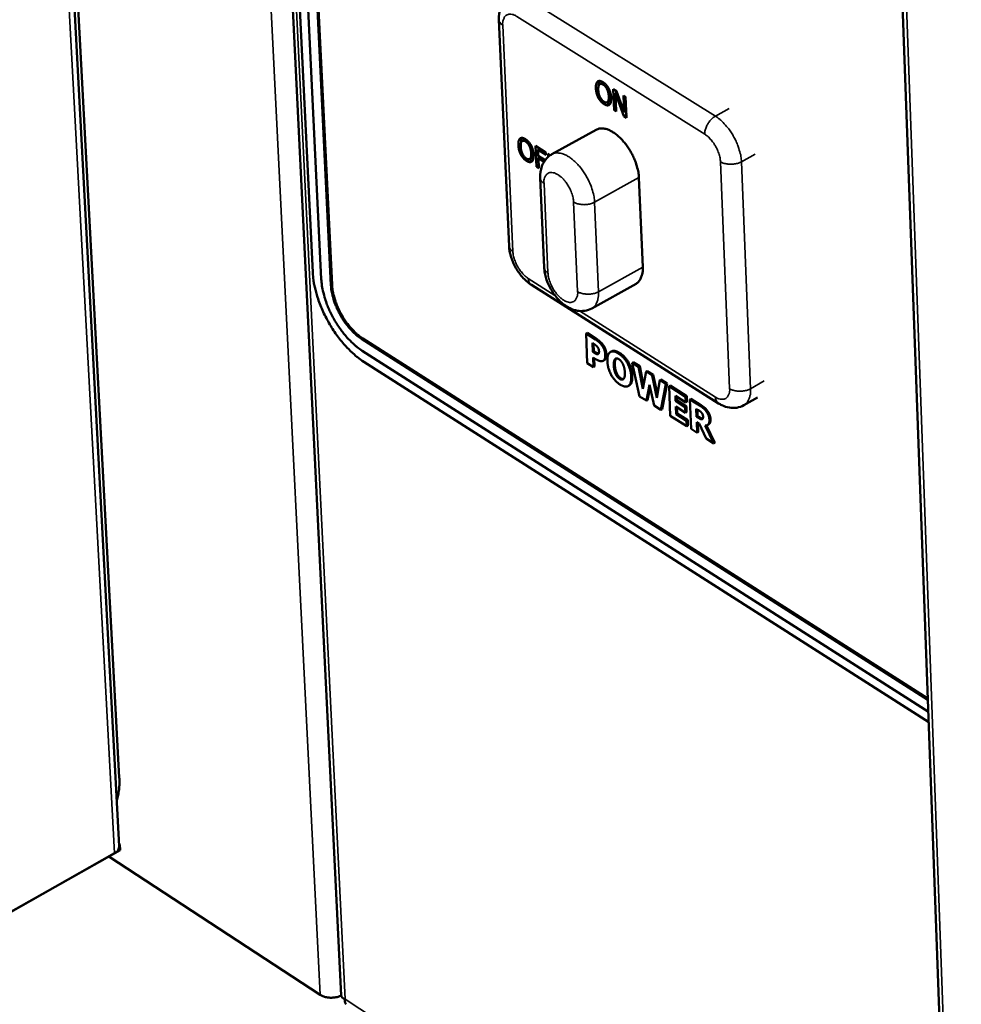
# Model space of a CAD drawing. Units: millimetres. Extents: x 65 to 57733, y -4385 to 4100.
# Drawn here: x 4849 to 4934, y 3348 to 3438 of the extents above; entities that cross this region are included whole.
import ezdxf

# ---------------------------------------------------------------- set-up
doc = ezdxf.new("R2010")
doc.units = ezdxf.units.MM
doc.header["$LTSCALE"] = 20
doc.layers.add('Visible (ISO)', color=7, linetype='Continuous', lineweight=50)
doc.layers.add('Visible Narrow (ISO)', color=7, linetype='Continuous', lineweight=35)

msp = doc.modelspace()

# ---------------------------------------------------------------- linework, layer by layer
at = {"layer": 'Visible (ISO)'}
for p, q in [((4860.432, 3706.352), (4877.943, 3349.23)), ((4861.128, 3705.964), (4875.349, 3415.079)), ((4920.91, 3662.677), (4934.375, 3292.691)), ((4857.743, 3362.827), (4850.876, 3491.027)), ((4851.219, 3491.142), (4857.746, 3369.092)), ((4873.28, 3472.924), (4876.128, 3414.465)), ((4877.007, 3413.905), (4874.17, 3472.371)), ((4874.271, 3472.426), (4877.106, 3413.96)), ((4892.299, 3438.092), (4893.222, 3417.484)), ((4901.277, 3432.458), (4901.354, 3432.5)), ((4901.487, 3432.234), (4901.739, 3432.373)), ((4902.702, 3431.776), (4903, 3431.59)), ((4902.783, 3429.867), (4902.702, 3431.776)), ((4902.908, 3431.391), (4903.045, 3431.466)), ((4902.908, 3431.391), (4902.978, 3429.744)), ((4903.676, 3429.306), (4902.908, 3431.391)), ((4902.975, 3431.427), (4902.967, 3431.61)), ((4903, 3431.59), (4903.699, 3429.679)), ((4902.146, 3430.577), (4902.398, 3430.716)), ((4903.635, 3431.191), (4903.83, 3431.068)), ((4903.699, 3429.679), (4903.635, 3431.191)), ((4903.83, 3431.068), (4903.911, 3429.158)), ((4902.783, 3429.867), (4902.969, 3429.97)), ((4902.978, 3429.744), (4902.783, 3429.867)), ((4903.699, 3429.679), (4903.885, 3429.782)), ((4903.895, 3429.534), (4903.818, 3429.745)), ((4903.676, 3429.306), (4903.9, 3429.43)), ((4903.911, 3429.158), (4903.676, 3429.306)), ((4901.151, 3428.077), (4897.119, 3425.844)), ((4894.22, 3427.276), (4894.295, 3427.318)), ((4894.429, 3427.053), (4894.68, 3427.192)), ((4895.635, 3426.595), (4896.573, 3426.005)), ((4895.719, 3424.696), (4895.635, 3426.595)), ((4895.853, 3426.239), (4896.038, 3426.342)), ((4895.853, 3426.239), (4895.877, 3425.704)), ((4896.582, 3425.78), (4895.853, 3426.239)), ((4895.907, 3426.269), (4895.9, 3426.429)), ((4896.573, 3426.005), (4896.582, 3425.78)), ((4895.086, 3425.404), (4895.337, 3425.543)), ((4895.877, 3425.704), (4896.506, 3425.307)), ((4895.887, 3425.479), (4896.071, 3425.581)), ((4895.887, 3425.479), (4895.927, 3424.565)), ((4896.402, 3425.155), (4895.887, 3425.479)), ((4895.941, 3425.509), (4895.934, 3425.668)), ((4896.759, 3425.887), (4896.971, 3425.754)), ((4896.772, 3425.598), (4896.759, 3425.887)), ((4895.719, 3424.696), (4895.917, 3424.806)), ((4895.927, 3424.565), (4895.719, 3424.696)), ((4896.057, 3423.685), (4896.417, 3415.536)), ((4905.037, 3423.716), (4905.379, 3415.567)), ((4895.251, 3413.949), (4912.281, 3403.157)), ((4904.774, 3414.05), (4900.753, 3411.807)), ((4931.338, 3376.147), (4879.799, 3409.02)), ((4879.899, 3409.075), (4931.333, 3376.27)), ((4900.324, 3409.565), (4900.224, 3409.509)), ((4900.224, 3409.509), (4900.34, 3406.818)), ((4901.091, 3408.96), (4900.224, 3409.509)), ((4900.324, 3409.565), (4901.191, 3409.016)), ((4900.841, 3407.845), (4900.806, 3408.652)), ((4900.806, 3408.652), (4900.886, 3408.602)), ((4900.912, 3408.585), (4900.941, 3407.901)), ((4879.851, 3407.953), (4931.377, 3375.073)), ((4900.941, 3407.901), (4900.841, 3407.845)), ((4900.881, 3407.82), (4900.841, 3407.845)), ((4900.863, 3407.343), (4901.156, 3407.157)), ((4900.901, 3406.463), (4900.863, 3407.343)), ((4900.941, 3407.901), (4900.981, 3407.876)), ((4900.968, 3407.277), (4901.001, 3406.519)), ((4901.328, 3407.652), (4901.32, 3407.648)), ((4901.888, 3407.092), (4901.788, 3407.036)), ((4901.913, 3407.108), (4901.813, 3407.052)), ((4902.55, 3407.889), (4902.45, 3407.833)), ((4902.963, 3407.243), (4902.873, 3407.193)), ((4880.001, 3406.942), (4931.411, 3374.123)), ((4900.34, 3406.818), (4900.901, 3406.463)), ((4901.001, 3406.519), (4900.901, 3406.463)), ((4904.524, 3406.903), (4904.424, 3406.847)), ((4904.424, 3406.847), (4905.103, 3403.795)), ((4905.007, 3406.476), (4904.424, 3406.847)), ((4904.524, 3406.903), (4905.107, 3406.532)), ((4905.107, 3406.532), (4905.007, 3406.476)), ((4905.392, 3404.478), (4905.007, 3406.476)), ((4905.107, 3406.532), (4905.447, 3404.768)), ((4905.689, 3406.044), (4905.392, 3404.478)), ((4905.79, 3406.1), (4905.689, 3406.044)), ((4906.248, 3405.689), (4905.689, 3406.044)), ((4905.79, 3406.1), (4906.348, 3405.746)), ((4906.348, 3405.746), (4906.248, 3405.689)), ((4906.68, 3403.659), (4906.248, 3405.689)), ((4906.348, 3405.746), (4906.727, 3403.963)), ((4907.027, 3405.315), (4906.927, 3405.259)), ((4907.027, 3405.315), (4907.598, 3404.954)), ((4904.155, 3404.785), (4904.055, 3404.728)), ((4905.721, 3403.403), (4905.998, 3404.848)), ((4906.046, 3404.634), (4905.821, 3403.459)), ((4905.998, 3404.848), (4906.427, 3402.955)), ((4906.927, 3405.259), (4906.68, 3403.659)), ((4907.498, 3404.897), (4906.927, 3405.259)), ((4907.043, 3402.563), (4907.498, 3404.897)), ((4907.598, 3404.954), (4907.143, 3402.619)), ((4907.598, 3404.954), (4907.498, 3404.897)), ((4907.875, 3404.777), (4907.775, 3404.721)), ((4909.291, 3403.76), (4907.775, 3404.721)), ((4907.775, 3404.721), (4907.887, 3402.028)), ((4907.875, 3404.777), (4909.391, 3403.816)), ((4905.103, 3403.795), (4905.721, 3403.403)), ((4908.356, 3403.853), (4909.312, 3403.247)), ((4908.376, 3403.379), (4908.356, 3403.853)), ((4908.461, 3403.787), (4908.476, 3403.435)), ((4909.391, 3403.816), (4909.291, 3403.76)), ((4909.312, 3403.247), (4909.291, 3403.76)), ((4909.391, 3403.816), (4909.412, 3403.303)), ((4909.773, 3403.574), (4909.673, 3403.518)), ((4909.673, 3403.518), (4909.784, 3400.824)), ((4910.575, 3402.946), (4909.673, 3403.518)), ((4909.773, 3403.574), (4910.675, 3403.002)), ((4915.843, 3403.688), (4914.59, 3402.984)), ((4905.821, 3403.459), (4905.721, 3403.403)), ((4906.427, 3402.955), (4907.043, 3402.563)), ((4907.143, 3402.619), (4907.043, 3402.563)), ((4908.476, 3403.435), (4908.376, 3403.379)), ((4909.257, 3402.82), (4908.376, 3403.379)), ((4908.397, 3402.866), (4909.278, 3402.307)), ((4908.425, 3402.185), (4908.397, 3402.866)), ((4908.476, 3403.435), (4909.357, 3402.876)), ((4908.502, 3402.8), (4908.525, 3402.241)), ((4909.357, 3402.876), (4909.257, 3402.82)), ((4909.278, 3402.307), (4909.257, 3402.82)), ((4909.412, 3403.303), (4909.312, 3403.247)), ((4909.357, 3402.876), (4909.378, 3402.363)), ((4910.283, 3401.942), (4910.253, 3402.667)), ((4910.253, 3402.667), (4910.442, 3402.547)), ((4910.358, 3402.6), (4910.383, 3401.998)), ((4907.887, 3402.028), (4909.402, 3401.066)), ((4908.525, 3402.241), (4908.425, 3402.185)), ((4909.381, 3401.579), (4908.425, 3402.185)), ((4908.525, 3402.241), (4909.481, 3401.635)), ((4909.378, 3402.363), (4909.278, 3402.307)), ((4910.383, 3401.998), (4910.283, 3401.942)), ((4910.445, 3401.839), (4910.283, 3401.942)), ((4910.383, 3401.998), (4910.545, 3401.895)), ((4909.481, 3401.635), (4909.381, 3401.579)), ((4909.402, 3401.066), (4909.381, 3401.579)), ((4909.502, 3401.122), (4909.402, 3401.066)), ((4909.481, 3401.635), (4909.502, 3401.122)), ((4909.784, 3400.824), (4910.343, 3400.468)), ((4910.303, 3401.457), (4910.507, 3401.328)), ((4910.343, 3400.468), (4910.303, 3401.457)), ((4910.408, 3401.391), (4910.443, 3400.525)), ((4910.507, 3401.328), (4911.171, 3399.943)), ((4911.857, 3399.508), (4911.055, 3401.133)), ((4911.178, 3401.142), (4911.957, 3399.564)), ((4911.372, 3401.234), (4911.272, 3401.177)), ((4910.443, 3400.525), (4910.343, 3400.468)), ((4911.171, 3399.943), (4911.857, 3399.508)), ((4911.957, 3399.564), (4911.857, 3399.508)), ((4842.257, 3353.693), (4857.822, 3362.474)), ((4857.732, 3363.034), (4857.794, 3362.993)), ((4857.794, 3362.993), (4857.735, 3362.96)), ((4857.822, 3362.474), (4857.794, 3362.993)), ((4842.714, 3353.963), (4857.296, 3362.19)), ((4856.787, 3361.891), (4876.013, 3349.292))]:
    msp.add_line(p, q, dxfattribs=at)
at = {"layer": 'Visible (ISO)', "flags": 128}
for points in [[(4901.151, 3428.077, -0.048711), (4901.422, 3428.18, -0.078545), (4901.602, 3428.199, -0.026377), (4901.943, 3428.163, -0.046338), (4902.132, 3428.115, -0.029062), (4902.445, 3427.983, -0.032753), (4902.706, 3427.832, -0.021387), (4903.025, 3427.599, -0.024182), (4903.286, 3427.368, -0.017897), (4903.582, 3427.059, -0.019438), (4903.833, 3426.755, -0.016641), (4904.087, 3426.396, -0.017149), (4904.309, 3426.033, -0.017016), (4904.508, 3425.653, -0.016607), (4904.684, 3425.251, -0.019097), (4904.747, 3425.075, -0.005564), (4904.932, 3424.461, -0.035651), (4904.988, 3424.199, -0.019613), (4905.037, 3423.716)], [(4905.379, 3415.567, -0.041629), (4905.382, 3415.18, -0.056745), (4905.329, 3414.9, -0.019559), (4905.22, 3414.593, -0.027446), (4905.122, 3414.382, -0.080259), (4905.01, 3414.234, -0.049795), (4904.774, 3414.05)], [(4875.349, 3415.079, 0.015473), (4875.415, 3414.364, 0.028777), (4875.484, 3413.984, 0.003501), (4875.721, 3413.039, 0.015208), (4875.783, 3412.824, 0.012939), (4875.998, 3412.215, 0.013496), (4876.234, 3411.643, 0.01251), (4876.514, 3411.054, 0.012659), (4876.819, 3410.486, 0.012777), (4877.151, 3409.938, 0.012543), (4877.517, 3409.398, 0.013788), (4877.886, 3408.911, 0.013132), (4878.3, 3408.421, 0.015728), (4878.456, 3408.257, 0.003737), (4879.139, 3407.592, 0.02978), (4879.427, 3407.347, 0.016014), (4880.001, 3406.942)], [(4876.128, 3414.465, 0.015478), (4876.18, 3413.892, 0.028787), (4876.236, 3413.588, 0.003504), (4876.425, 3412.832, 0.015214), (4876.475, 3412.66, 0.012943), (4876.646, 3412.172, 0.0135), (4876.835, 3411.714, 0.012513), (4877.059, 3411.243, 0.012663), (4877.304, 3410.789, 0.012781), (4877.569, 3410.351, 0.012547), (4877.862, 3409.918, 0.013792), (4878.157, 3409.529, 0.013136), (4878.489, 3409.136, 0.015734), (4878.614, 3409.005, 0.00374), (4879.16, 3408.473, 0.029791), (4879.391, 3408.277, 0.01602), (4879.851, 3407.953)], [(4879.799, 3409.02, -0.017811), (4879.406, 3409.301, -0.032838), (4879.208, 3409.475, -0.004601), (4878.754, 3409.939, -0.017419), (4878.639, 3410.067, -0.014574), (4878.364, 3410.417, -0.015232), (4878.121, 3410.767, -0.014254), (4877.888, 3411.148, -0.014309), (4877.679, 3411.541, -0.014968), (4877.498, 3411.932, -0.014432), (4877.335, 3412.348, -0.016883), (4877.283, 3412.51, -0.004329), (4877.107, 3413.15, -0.031788), (4877.055, 3413.413, -0.017247), (4877.007, 3413.905)], [(4877.106, 3413.96, 0.017248), (4877.155, 3413.468, 0.031789), (4877.207, 3413.205, 0.00433), (4877.383, 3412.565, 0.016884), (4877.435, 3412.403, 0.014432), (4877.598, 3411.987, 0.014969), (4877.778, 3411.596, 0.01431), (4877.988, 3411.204, 0.014255), (4878.22, 3410.823, 0.015233), (4878.464, 3410.473, 0.014575), (4878.739, 3410.122, 0.01742), (4878.854, 3409.994, 0.004601), (4879.308, 3409.53, 0.032839), (4879.505, 3409.356, 0.017812), (4879.899, 3409.075)], [(4857.746, 3369.092, -0.022917), (4857.759, 3368.539, -0.022917), (4857.72, 3367.988, -0.020997), (4857.64, 3367.488, -0.020997), (4857.519, 3366.996)], [(4857.743, 3362.827, -0.061891), (4857.71, 3362.648, -0.061891), (4857.635, 3362.482, -0.077264), (4857.488, 3362.31, -0.077264), (4857.296, 3362.19)], [(4877.943, 3349.233, -0.0285), (4877.651, 3349.118, -0.047324), (4877.466, 3349.077, -0.01128), (4877.093, 3349.037, -0.027289), (4876.938, 3349.033, -0.030054), (4876.779, 3349.047, -0.013521), (4876.431, 3349.109, -0.053332), (4876.269, 3349.16, -0.031445), (4876.013, 3349.292)]]:
    msp.add_lwpolyline(points, format="xyb", dxfattribs=at)
at = {"layer": 'Visible (ISO)'}
for points, degree, knots in [([(4892.299, 3438.092), (4892.283, 3438.454), (4892.325, 3438.814), (4892.495, 3439.293), (4892.562, 3439.435), (4892.785, 3439.795), (4892.975, 3439.999), (4893.251, 3440.191), (4893.307, 3440.226), (4893.365, 3440.258)], 3, [0, 0, 0, 0, 0.1761674, 0.1761674, 0.2543611, 0.2543611, 0.3870947, 0.3870947, 0.4196704, 0.4196704, 0.4196704, 0.4196704]), ([(4901.369, 3432.065), (4901.369, 3432.247), (4901.425, 3432.455), (4901.461, 3432.515)], 2, [0.184613, 0.184613, 0.184613, 1, 1.551177, 1.551177, 1.551177]), ([(4902.424, 3430.431), (4902.407, 3430.432), (4902.264, 3430.451), (4902.11, 3430.548)], 2, [0.860069, 0.860069, 0.860069, 1, 2, 2, 2]), ([(4902.398, 3430.716), (4902.421, 3430.729), (4902.488, 3430.794), (4902.514, 3430.879)], 2, [0.8344839, 0.8344839, 0.8344839, 1, 1.3893024, 1.3893024, 1.3893024]), ([(4894.314, 3426.89), (4894.313, 3427.069), (4894.368, 3427.273), (4894.403, 3427.332)], 2, [0.192914, 0.192914, 0.192914, 1, 1.5461, 1.5461, 1.5461]), ([(4895.363, 3425.259), (4895.346, 3425.26), (4895.204, 3425.28), (4895.051, 3425.376)], 2, [0.863401, 0.863401, 0.863401, 1, 2, 2, 2]), ([(4895.337, 3425.543), (4895.36, 3425.555), (4895.425, 3425.619), (4895.451, 3425.7)], 2, [0.8349438, 0.8349438, 0.8349438, 1, 1.3785981, 1.3785981, 1.3785981]), ([(4896.057, 3423.685), (4896.042, 3424.047), (4896.085, 3424.408), (4896.256, 3424.887), (4896.323, 3425.029), (4896.547, 3425.388), (4896.737, 3425.592), (4897.01, 3425.78), (4897.064, 3425.814), (4897.119, 3425.844)], 3, [0, 0, 0, 0, 0.1761901, 0.1761901, 0.2541825, 0.2541825, 0.3863413, 0.3863413, 0.4173316, 0.4173316, 0.4173316, 0.4173316]), ([(4895.251, 3413.949), (4894.951, 3414.139), (4894.669, 3414.388), (4894.176, 3414.949), (4893.958, 3415.266), (4893.61, 3415.909), (4893.473, 3416.241), (4893.289, 3416.875), (4893.235, 3417.184), (4893.222, 3417.484)], 3, [0, 0, 0, 0, 0.1751822, 0.1751822, 0.3441135, 0.3441135, 0.5028449, 0.5028449, 0.6497421, 0.6497421, 0.6497421, 0.6497421]), ([(4900.753, 3411.807), (4900.555, 3411.696), (4900.334, 3411.621), (4899.889, 3411.552), (4899.661, 3411.556), (4899.199, 3411.632), (4898.961, 3411.713), (4898.468, 3411.957), (4898.212, 3412.137), (4897.708, 3412.59), (4897.459, 3412.88), (4897.041, 3413.497), (4896.864, 3413.829), (4896.599, 3414.488), (4896.505, 3414.823), (4896.435, 3415.279), (4896.422, 3415.408), (4896.417, 3415.536)], 3, [0, 0, 0, 0, 0.111757, 0.111757, 0.222771, 0.222771, 0.34624, 0.34624, 0.496007, 0.496007, 0.666584, 0.666584, 0.829801, 0.829801, 0.987089, 0.987089, 1.049394, 1.049394, 1.049394, 1.049394]), ([(4901.252, 3407.719), (4901.297, 3407.699), (4901.359, 3407.692), (4901.371, 3407.692)], 2, [0, 0, 0, 1, 1.282901, 1.282901, 1.282901]), ([(4902.969, 3407.245), (4902.907, 3407.183), (4902.838, 3406.895), (4902.849, 3406.655)], 2, [0.032461, 0.032461, 0.032461, 1, 2, 2, 2]), ([(4903.39, 3405.441), (4903.49, 3405.378), (4903.607, 3405.368), (4903.632, 3405.373)], 2, [0, 0, 0, 1, 1.300775, 1.300775, 1.300775]), ([(4904.434, 3405.649), (4904.461, 3404.995), (4904.172, 3404.794), (4904.155, 3404.785)], 2, [0, 0, 0, 1, 1.057212, 1.057212, 1.057212]), ([(4914.59, 3402.984), (4914.392, 3402.872), (4914.17, 3402.796), (4913.725, 3402.725), (4913.497, 3402.728), (4913.033, 3402.804), (4912.795, 3402.884), (4912.472, 3403.043), (4912.376, 3403.097), (4912.281, 3403.157)], 3, [0, 0, 0, 0, 0.1120283, 0.1120283, 0.2233162, 0.2233162, 0.3470699, 0.3470699, 0.4017014, 0.4017014, 0.4017014, 0.4017014]), ([(4910.545, 3401.895), (4910.661, 3401.822), (4910.8, 3401.762), (4910.844, 3401.764)], 2, [0, 0, 0, 1, 1.695772, 1.695772, 1.695772]), ([(4911.55, 3401.726), (4911.562, 3401.418), (4911.417, 3401.259), (4911.372, 3401.234)], 2, [0, 0, 0, 1, 1.333315, 1.333315, 1.333315]), ([(4878.401, 3348.434), (4878.363, 3348.457), (4878.333, 3348.491), (4878.312, 3348.536), (4878.269, 3348.625), (4878.261, 3348.752), (4878.292, 3348.902)], 3, [0.8757652, 0.8757652, 0.8757652, 0.8757652, 1.1090681, 1.1090681, 1.1090681, 1.5707963, 1.5707963, 1.5707963, 1.5707963])]:
    msp.add_open_spline(points, degree=degree, knots=knots, dxfattribs=at)
for points, degree in [([(4901.119, 3431.84), (4901.109, 3432.08), (4901.192, 3432.383), (4901.277, 3432.458)], 2), ([(4901.277, 3432.458), (4901.363, 3432.527), (4901.614, 3432.498), (4901.773, 3432.399)], 2), ([(4901.442, 3432.199), (4901.384, 3432.141), (4901.33, 3431.889), (4901.338, 3431.703)], 2), ([(4901.783, 3432.178), (4901.67, 3432.249), (4901.503, 3432.261), (4901.442, 3432.199)], 2), ([(4901.785, 3432.391), (4901.761, 3432.385), (4901.739, 3432.373)], 2), ([(4901.773, 3432.399), (4901.934, 3432.298), (4902.197, 3431.999), (4902.292, 3431.821)], 2), ([(4902.14, 3431.761), (4902.074, 3431.899), (4901.893, 3432.109), (4901.783, 3432.178)], 2), ([(4901.339, 3430.988), (4901.243, 3431.171), (4901.13, 3431.605), (4901.119, 3431.84)], 2), ([(4901.338, 3431.703), (4901.354, 3431.327), (4901.631, 3430.765), (4901.85, 3430.628)], 2), ([(4902.294, 3431.103), (4902.286, 3431.292), (4902.206, 3431.627), (4902.14, 3431.761)], 2), ([(4902.292, 3431.821), (4902.387, 3431.638), (4902.502, 3431.204), (4902.512, 3430.966)], 2), ([(4901.858, 3430.409), (4901.698, 3430.509), (4901.437, 3430.801), (4901.339, 3430.988)], 2), ([(4901.85, 3430.628), (4902.068, 3430.49), (4902.31, 3430.727), (4902.294, 3431.103)], 2), ([(4902.355, 3430.35), (4902.263, 3430.277), (4902.012, 3430.312), (4901.858, 3430.409)], 2), ([(4902.11, 3430.548), (4902.102, 3430.553), (4902.095, 3430.558)], 2), ([(4902.512, 3430.966), (4902.522, 3430.734), (4902.441, 3430.419), (4902.355, 3430.35)], 2), ([(4894.065, 3426.662), (4894.054, 3426.901), (4894.135, 3427.202), (4894.22, 3427.276)], 2), ([(4894.22, 3427.276), (4894.305, 3427.345), (4894.555, 3427.315), (4894.712, 3427.216)], 2), ([(4894.384, 3427.019), (4894.326, 3426.961), (4894.273, 3426.71), (4894.281, 3426.526)], 2), ([(4894.723, 3426.997), (4894.61, 3427.068), (4894.444, 3427.08), (4894.384, 3427.019)], 2), ([(4894.723, 3427.209), (4894.701, 3427.204), (4894.68, 3427.192)], 2), ([(4894.712, 3427.216), (4894.872, 3427.115), (4895.134, 3426.818), (4895.228, 3426.641)], 2), ([(4895.078, 3426.581), (4895.012, 3426.719), (4894.832, 3426.928), (4894.723, 3426.997)], 2), ([(4894.283, 3425.814), (4894.188, 3425.997), (4894.075, 3426.428), (4894.065, 3426.662)], 2), ([(4894.281, 3426.526), (4894.298, 3426.152), (4894.574, 3425.592), (4894.791, 3425.455)], 2), ([(4894.791, 3425.455), (4895.008, 3425.318), (4895.248, 3425.553), (4895.232, 3425.927)], 2), ([(4895.232, 3425.927), (4895.223, 3426.114), (4895.143, 3426.448), (4895.078, 3426.581)], 2), ([(4895.228, 3426.641), (4895.323, 3426.459), (4895.438, 3426.027), (4895.449, 3425.79)], 2), ([(4894.8, 3425.237), (4894.641, 3425.337), (4894.382, 3425.628), (4894.283, 3425.814)], 2), ([(4895.293, 3425.177), (4895.203, 3425.106), (4894.953, 3425.141), (4894.8, 3425.237)], 2), ([(4895.051, 3425.376), (4895.044, 3425.381), (4895.037, 3425.385)], 2), ([(4895.449, 3425.79), (4895.459, 3425.559), (4895.379, 3425.246), (4895.293, 3425.177)], 2), ([(4901.685, 3408.411), (4901.567, 3408.575), (4901.282, 3408.838), (4901.091, 3408.96)], 2), ([(4901.191, 3409.016), (4901.382, 3408.894), (4901.667, 3408.631), (4901.785, 3408.467)], 2), ([(4900.886, 3408.602), (4901.011, 3408.522), (4901.156, 3408.417), (4901.238, 3408.325)], 2), ([(4901.238, 3408.325), (4901.3, 3408.256), (4901.398, 3408.035), (4901.403, 3407.919)], 2), ([(4901.978, 3407.572), (4901.968, 3407.805), (4901.816, 3408.228), (4901.685, 3408.411)], 2), ([(4901.785, 3408.467), (4901.916, 3408.284), (4902.068, 3407.861), (4902.078, 3407.628)], 2), ([(4901.152, 3407.663), (4901.1, 3407.685), (4900.959, 3407.77), (4900.881, 3407.82)], 2), ([(4900.981, 3407.876), (4901.059, 3407.826), (4901.2, 3407.741), (4901.252, 3407.719)], 2), ([(4901.32, 3407.648), (4901.294, 3407.632), (4901.197, 3407.643), (4901.152, 3407.663)], 2), ([(4901.156, 3407.157), (4901.275, 3407.082), (4901.467, 3407.007), (4901.548, 3406.995)], 2), ([(4901.403, 3407.919), (4901.408, 3407.797), (4901.375, 3407.676), (4901.32, 3407.648)], 2), ([(4901.813, 3407.052), (4901.901, 3407.107), (4901.986, 3407.384), (4901.978, 3407.572)], 2), ([(4901.913, 3407.108), (4901.901, 3407.099), (4901.888, 3407.092)], 2), ([(4902.078, 3407.628), (4902.086, 3407.44), (4902.001, 3407.163), (4901.913, 3407.108)], 2), ([(4903.19, 3407.684), (4902.685, 3408.004), (4902.141, 3407.614), (4902.169, 3406.966)], 2), ([(4902.55, 3407.889), (4902.819, 3408.039), (4903.29, 3407.74)], 2), ([(4902.749, 3406.599), (4902.738, 3406.839), (4902.809, 3407.132), (4902.873, 3407.193)], 2), ([(4902.873, 3407.193), (4902.946, 3407.257), (4903.111, 3407.239), (4903.214, 3407.174)], 2), ([(4904.334, 3405.593), (4904.306, 3406.246), (4903.694, 3407.364), (4903.19, 3407.684)], 2), ([(4903.214, 3407.174), (4903.312, 3407.112), (4903.497, 3406.901), (4903.572, 3406.745)], 2), ([(4903.29, 3407.74), (4903.794, 3407.42), (4904.406, 3406.302), (4904.434, 3405.649)], 2), ([(4901.548, 3406.995), (4901.628, 3406.985), (4901.76, 3407.016), (4901.813, 3407.052)], 2), ([(4902.169, 3406.966), (4902.197, 3406.321), (4902.805, 3405.199), (4903.31, 3404.878)], 2), ([(4902.93, 3405.815), (4902.855, 3405.971), (4902.759, 3406.35), (4902.749, 3406.599)], 2), ([(4902.849, 3406.655), (4902.859, 3406.406), (4902.955, 3406.027), (4903.03, 3405.871)], 2), ([(4903.572, 3406.745), (4903.648, 3406.593), (4903.744, 3406.203), (4903.754, 3405.961)], 2), ([(4903.29, 3405.385), (4903.192, 3405.447), (4903.005, 3405.659), (4902.93, 3405.815)], 2), ([(4903.03, 3405.871), (4903.105, 3405.715), (4903.292, 3405.503), (4903.39, 3405.441)], 2), ([(4903.632, 3405.374), (4903.57, 3405.307), (4903.39, 3405.322), (4903.29, 3405.385)], 2), ([(4903.31, 3404.878), (4903.813, 3404.559), (4904.361, 3404.939), (4904.334, 3405.593)], 2), ([(4903.754, 3405.961), (4903.765, 3405.708), (4903.7, 3405.445), (4903.632, 3405.374)], 2), ([(4911.163, 3402.433), (4911.041, 3402.595), (4910.762, 3402.827), (4910.575, 3402.946)], 2), ([(4910.675, 3403.002), (4910.862, 3402.884), (4911.141, 3402.651), (4911.263, 3402.489)], 2), ([(4910.442, 3402.547), (4910.539, 3402.486), (4910.669, 3402.389), (4910.722, 3402.329)], 2), ([(4910.78, 3401.714), (4910.725, 3401.695), (4910.561, 3401.765), (4910.445, 3401.839)], 2), ([(4910.722, 3402.329), (4910.799, 3402.242), (4910.87, 3402.055), (4910.874, 3401.952)], 2), ([(4910.874, 3401.952), (4910.879, 3401.838), (4910.832, 3401.732), (4910.78, 3401.714)], 2), ([(4911.449, 3401.67), (4911.441, 3401.889), (4911.287, 3402.265), (4911.163, 3402.433)], 2), ([(4911.263, 3402.489), (4911.387, 3402.321), (4911.541, 3401.945), (4911.55, 3401.726)], 2), ([(4911.055, 3401.133), (4911.245, 3401.123), (4911.462, 3401.362), (4911.449, 3401.67)], 2), ([(4878.292, 3348.902), (4878.076, 3348.975), (4877.957, 3349.1), (4877.948, 3349.23)], 3)]:
    msp.add_open_spline(points, degree=degree, dxfattribs=at)
at = {"layer": 'Visible Narrow (ISO)'}
for p, q in [((4876.013, 3349.292), (4858.286, 3707.548)), ((4860.802, 3706.145), (4878.292, 3348.902)), ((4921.301, 3661.777), (4934.712, 3292.5)), ((4857.296, 3362.19), (4850.389, 3490.863)), ((4911.996, 3429.308), (4894.87, 3440.037)), ((4893.56, 3416.989), (4892.639, 3437.6)), ((4893.911, 3438.392), (4911.031, 3427.655)), ((4901.783, 3432.178), (4901.946, 3432.268)), ((4901.119, 3431.84), (4901.348, 3431.966)), ((4902.14, 3431.761), (4902.282, 3431.839)), ((4901.339, 3430.988), (4901.482, 3431.067)), ((4901.858, 3430.409), (4902.11, 3430.548)), ((4902.294, 3431.103), (4902.489, 3431.21)), ((4913.256, 3430.008), (4911.996, 3429.308)), ((4894.065, 3426.662), (4894.291, 3426.788)), ((4894.723, 3426.997), (4894.885, 3427.086)), ((4894.283, 3425.814), (4894.426, 3425.893)), ((4895.078, 3426.581), (4895.219, 3426.659)), ((4895.232, 3425.927), (4895.425, 3426.033)), ((4894.8, 3425.237), (4895.051, 3425.376)), ((4912.456, 3425.163), (4913.289, 3404.497)), ((4914.37, 3425.155), (4915.629, 3425.856)), ((4915.194, 3404.49), (4914.37, 3425.155)), ((4901.007, 3421.477), (4905.037, 3423.716)), ((4896.758, 3415.037), (4896.399, 3423.187)), ((4899.097, 3421.485), (4899.451, 3413.332)), ((4901.357, 3413.324), (4901.007, 3421.477)), ((4905.379, 3415.567), (4901.357, 3413.324)), ((4897.395, 3412.986), (4894.97, 3414.522)), ((4877.106, 3413.96), (4877.007, 3413.905)), ((4912.003, 3403.731), (4899.632, 3411.569)), ((4879.899, 3409.075), (4879.799, 3409.02)), ((4901.191, 3409.016), (4901.091, 3408.96)), ((4901.785, 3408.467), (4901.685, 3408.411)), ((4900.981, 3407.876), (4900.881, 3407.82)), ((4901.252, 3407.719), (4901.152, 3407.663)), ((4902.078, 3407.628), (4901.978, 3407.572)), ((4903.29, 3407.74), (4903.19, 3407.684)), ((4902.849, 3406.655), (4902.749, 3406.599)), ((4903.03, 3405.871), (4902.93, 3405.815)), ((4903.39, 3405.441), (4903.29, 3405.385)), ((4904.434, 3405.649), (4904.334, 3405.593)), ((4916.447, 3405.194), (4915.194, 3404.49)), ((4910.675, 3403.002), (4910.575, 3402.946)), ((4910.545, 3401.895), (4910.445, 3401.839)), ((4910.821, 3401.738), (4910.78, 3401.714)), ((4911.263, 3402.489), (4911.163, 3402.433)), ((4911.55, 3401.726), (4911.449, 3401.67)), ((4878.292, 3348.902), (4933.649, 3312.646))]:
    msp.add_line(p, q, dxfattribs=at)
at = {"layer": 'Visible Narrow (ISO)', "flags": 128}
for points in [[(4892.639, 3437.6, -0.052171), (4892.636, 3437.863, -0.066682), (4892.682, 3438.063, -0.027603), (4892.786, 3438.3, -0.059506), (4892.853, 3438.4, -0.076677), (4892.98, 3438.509, -0.077129), (4893.134, 3438.575, -0.064327), (4893.251, 3438.589, -0.030445), (4893.499, 3438.572, -0.071072), (4893.692, 3438.519, -0.056141), (4893.911, 3438.392)], [(4892.639, 3437.6, -0.066344), (4892.501, 3437.696, -0.066344), (4892.393, 3437.826, -0.055782), (4892.331, 3437.954, -0.055782), (4892.299, 3438.092)], [(4911.031, 3427.655, -0.03266), (4911.05, 3427.946, -0.054562), (4911.091, 3428.116, -0.014551), (4911.221, 3428.444, -0.031106), (4911.295, 3428.592, -0.029839), (4911.386, 3428.728, -0.013461), (4911.613, 3429.011, -0.051823), (4911.745, 3429.138, -0.031298), (4911.996, 3429.308)], [(4914.37, 3425.155, 0.019862), (4914.321, 3425.645, 0.036046), (4914.265, 3425.911, 0.0057), (4914.077, 3426.532, 0.019333), (4914.012, 3426.712, 0.016837), (4913.832, 3427.119, 0.017235), (4913.629, 3427.504, 0.017438), (4913.402, 3427.871, 0.016889), (4913.143, 3428.233, 0.019852), (4913.019, 3428.38, 0.006001), (4912.585, 3428.848, 0.037081), (4912.388, 3429.027, 0.020413), (4911.996, 3429.308)], [(4911.031, 3427.655, -0.023467), (4911.313, 3427.447, -0.041855), (4911.454, 3427.311, -0.007905), (4911.747, 3426.967, -0.022604), (4911.842, 3426.841, -0.020003), (4912.012, 3426.571, -0.020111), (4912.158, 3426.289, -0.022096), (4912.218, 3426.144, -0.007564), (4912.369, 3425.711, -0.0408), (4912.416, 3425.517, -0.022923), (4912.456, 3425.163)], [(4901.007, 3421.477, 0.019573), (4900.958, 3421.961, 0.035592), (4900.901, 3422.222, 0.005544), (4900.716, 3422.837, 0.019058), (4900.653, 3423.013, 0.016568), (4900.476, 3423.415, 0.016977), (4900.277, 3423.796, 0.01711), (4900.055, 3424.16, 0.016602), (4899.8, 3424.518, 0.019398), (4899.55, 3424.823, 0.017856), (4899.254, 3425.132, 0.024144), (4898.992, 3425.363, 0.021343), (4898.674, 3425.597, 0.032729), (4898.413, 3425.748, 0.029025), (4898.1, 3425.881, 0.046364), (4897.91, 3425.929, 0.026424), (4897.569, 3425.965, 0.078641), (4897.39, 3425.946, 0.048757), (4897.119, 3425.844)], [(4912.456, 3425.163, 0.031684), (4912.715, 3425.036, 0.053575), (4912.879, 3424.988, 0.013876), (4913.229, 3424.935, 0.030095), (4913.392, 3424.925, 0.028364), (4913.552, 3424.934, 0.012418), (4913.915, 3424.984, 0.049795), (4914.092, 3425.031, 0.029834), (4914.37, 3425.155)], [(4896.399, 3423.187, -0.061937), (4896.396, 3423.47, -0.075785), (4896.456, 3423.694, -0.035009), (4896.584, 3423.937, -0.073118), (4896.669, 3424.038, -0.085454), (4896.826, 3424.136, -0.083585), (4897.011, 3424.177, -0.060414), (4897.231, 3424.161, -0.059441), (4897.443, 3424.093, -0.033527), (4897.703, 3423.953, -0.038087), (4897.912, 3423.798, -0.023872), (4898.162, 3423.558, -0.027069), (4898.361, 3423.326, -0.021768), (4898.565, 3423.033, -0.022497), (4898.736, 3422.734, -0.023667), (4898.814, 3422.564, -0.008827), (4898.992, 3422.095, -0.043473), (4899.049, 3421.877, -0.024749), (4899.097, 3421.485)], [(4896.057, 3423.685, 0.055768), (4896.09, 3423.545, 0.055768), (4896.152, 3423.416, 0.066166), (4896.26, 3423.285, 0.066166), (4896.399, 3423.187)], [(4901.007, 3421.477, -0.029819), (4900.729, 3421.353, -0.04973), (4900.552, 3421.306, -0.012403), (4900.19, 3421.256, -0.028351), (4900.03, 3421.247, -0.030204), (4899.867, 3421.257, -0.013966), (4899.519, 3421.31, -0.053775), (4899.355, 3421.358, -0.0318), (4899.097, 3421.485)], [(4893.56, 3416.989, -0.065969), (4893.423, 3417.086, -0.065969), (4893.315, 3417.216, -0.05569), (4893.253, 3417.345, -0.05569), (4893.222, 3417.484)], [(4894.97, 3414.522, -0.023238), (4894.693, 3414.729, -0.041523), (4894.553, 3414.863, -0.007766), (4894.264, 3415.205, -0.022378), (4894.17, 3415.33, -0.019788), (4894.003, 3415.597, -0.019894), (4893.858, 3415.875, -0.02188), (4893.799, 3416.018, -0.007435), (4893.648, 3416.447, -0.040484), (4893.601, 3416.639, -0.022705), (4893.56, 3416.989)], [(4896.417, 3415.536, 0.055731), (4896.449, 3415.396, 0.055731), (4896.511, 3415.266, 0.066018), (4896.619, 3415.135, 0.066018), (4896.758, 3415.037)], [(4895.251, 3413.949, -0.056066), (4895.139, 3414.052, -0.056066), (4895.052, 3414.177, -0.065646), (4894.988, 3414.344, -0.065646), (4894.97, 3414.522)], [(4899.451, 3413.332, -0.062302), (4899.455, 3413.05, -0.076153), (4899.394, 3412.826, -0.035245), (4899.266, 3412.585, -0.073587), (4899.181, 3412.485, -0.085529), (4899.024, 3412.389, -0.083583), (4898.839, 3412.349, -0.060037), (4898.62, 3412.366, -0.05917), (4898.408, 3412.434, -0.033279), (4898.148, 3412.576, -0.03788), (4897.94, 3412.731, -0.023757), (4897.69, 3412.97, -0.026942), (4897.492, 3413.202, -0.021704), (4897.289, 3413.494, -0.022415), (4897.118, 3413.792, -0.02363), (4897.041, 3413.962, -0.008801), (4896.863, 3414.429, -0.043436), (4896.806, 3414.646, -0.024713), (4896.758, 3415.037)], [(4899.451, 3413.332, 0.031906), (4899.709, 3413.205, 0.053907), (4899.872, 3413.157, 0.014042), (4900.219, 3413.104, 0.03031), (4900.382, 3413.094, 0.028456), (4900.541, 3413.103, 0.012475), (4900.903, 3413.152, 0.049862), (4901.08, 3413.2, 0.029922), (4901.357, 3413.324)], [(4900.753, 3411.807, 0.049841), (4900.989, 3411.991, 0.080357), (4901.101, 3412.139, 0.027494), (4901.199, 3412.349, 0.019564), (4901.307, 3412.657, 0.056725), (4901.36, 3412.937, 0.041633), (4901.357, 3413.324)], [(4913.289, 3404.497, -0.053198), (4913.291, 3404.237, -0.067804), (4913.243, 3404.038, -0.028326), (4913.137, 3403.805, -0.060789), (4913.069, 3403.707, -0.076864), (4912.94, 3403.6, -0.077109), (4912.784, 3403.537, -0.063069), (4912.667, 3403.525, -0.029696), (4912.417, 3403.545, -0.069887), (4912.223, 3403.601, -0.055079), (4912.003, 3403.731)], [(4913.289, 3404.497, 0.031952), (4913.547, 3404.37, 0.053908), (4913.71, 3404.322, 0.014068), (4914.058, 3404.269, 0.030364), (4914.22, 3404.259, 0.028629), (4914.381, 3404.268, 0.012599), (4914.741, 3404.318, 0.050128), (4914.917, 3404.365, 0.030096), (4915.194, 3404.49)], [(4914.59, 3402.984, 0.049553), (4914.825, 3403.167, 0.07986), (4914.937, 3403.314, 0.027203), (4915.034, 3403.524, 0.019459), (4915.143, 3403.829, 0.056684), (4915.196, 3404.105, 0.041511), (4915.194, 3404.49)], [(4912.003, 3403.731, 0.066003), (4912.02, 3403.553, 0.066003), (4912.083, 3403.385, 0.056162), (4912.169, 3403.26, 0.056162), (4912.281, 3403.157)]]:
    msp.add_lwpolyline(points, format="xyb", dxfattribs=at)

doc.saveas('drawing.dxf')
